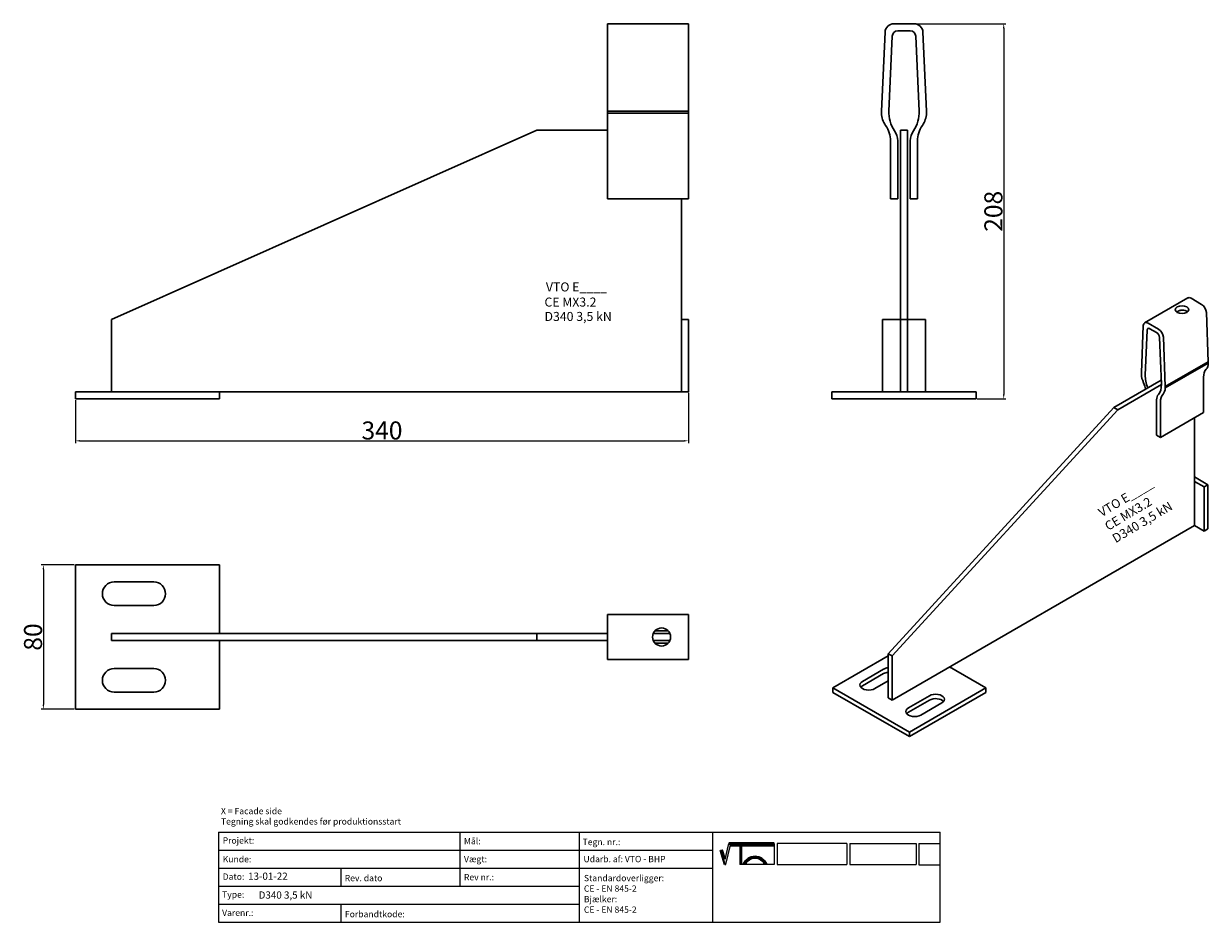
# Model space of a CAD drawing. Units: millimetres. Extents: x 30794 to 31451, y 138598 to 139096.
import ezdxf

# ---------------------------------------------------------------- set-up
doc = ezdxf.new("R2010")
doc.units = ezdxf.units.MM
doc.header["$PDMODE"] = 35
for name, color, linetype in [('A12----', 1, 'Continuous'), ('Logo tekst', 20, 'Continuous'), ('Tegnigshoved', 7, 'Continuous'), ('Tekst', 7, 'Continuous')]:
    doc.layers.add(name, color=color, linetype=linetype)
doc.layers.add('AM_VIS', color=7, linetype='Continuous', lineweight=30)
doc.layers.add('Logo', color=20, linetype='Continuous', lineweight=35)
doc.styles.add('Arial', font='arial.ttf')
doc.styles.get("Standard").update_dxf_attribs({"font": 'arial.ttf', "height": 2})
doc.styles.add('Tegnings hoved tekst', font='arial.ttf', dxfattribs={"height": 1.75})
doc.dimstyles.new('ISO-25', dxfattribs={"dimtxt": 2.5, "dimasz": 2.5, "dimexe": 1.25, "dimexo": 0.625, "dimtad": 1, "dimdec": 0, "dimtxsty": 'Standard', "dimcen": 2.5, "dimadec": 0, "dimazin": 0, "dimtfac": 1, "dimtdec": 0, "dimtmove": 0, "dimatfit": 3, "dimfxl": 1, "dimarcsym": 0})

# ---------------------------------------------------------------- blocks, each defined once
blk = doc.blocks.new('Tegningshoved 010710')
at = {"layer": 'Logo'}
h = blk.add_hatch(color=256, dxfattribs=at)
h.paths.add_polyline_path([(145.43, 19.04), (145.94, 19.04, -0.636286), (151.46, 19.04), (151.97, 19.04, 0.666252)], flags=17)
h.paths.add_polyline_path([(144.8, 24.38), (154.01, 24.38), (154.01, 24.88), (141.47, 24.88), (140.43, 20.52), (139.62, 23.1), (139.14, 22.95), (140.37, 19.03), (140.59, 19.04), (141.86, 24.38), (144.49, 24.38), (144.49, 19.04), (144.8, 19.04)])
for p, q in [((67, 23), (67, 28)), ((67, 18), (67, 23))]:
    blk.add_line(p, q)
for p, q in [((140.43, 20.51), (139.62, 23.1)), ((140.37, 19.03), (139.14, 22.95))]:
    blk.add_line(p, q, dxfattribs=at)
at = {"layer": 'Logo', "lineweight": 50}
for p, q in [((141.47, 24.88), (154.01, 24.88)), ((141.86, 24.38), (144.49, 24.38)), ((144.8, 24.38), (144.8, 19.04)), ((144.8, 24.38), (154.01, 24.38))]:
    blk.add_line(p, q, dxfattribs=at)
at = {"layer": 'Logo'}
for centre, radius, start, end in [((148.7, 17.67), 3.54, 22.6528, 157.3472), ((148.7, 17.75), 3.04, 25.0639, 154.9361)]:
    blk.add_arc(centre, radius, start, end, dxfattribs=at)
at = {"layer": 'Logo tekst'}
for p, q in [((139.14, 22.95), (139.62, 23.1)), ((140.43, 20.52), (141.47, 24.88)), ((140.59, 19.04), (141.86, 24.38)), ((144.49, 24.38), (144.49, 19.04)), ((154.01, 24.88), (154.01, 19.04)), ((154.81, 24.88), (154.81, 19.05)), ((174.17, 24.88), (154.81, 24.88)), ((174.17, 24.88), (174.17, 19.05)), ((174.98, 24.88), (174.98, 19.05)), ((174.98, 24.88), (193.33, 24.88)), ((193.33, 24.88), (193.33, 19.05)), ((194.14, 24.88), (194.14, 18.92)), ((194.14, 24.88), (200, 24.88)), ((140.37, 19.03), (140.59, 19.04)), ((144.8, 19.04), (144.49, 19.04)), ((154.01, 19.04), (144.8, 19.04)), ((154.81, 19.05), (174.17, 19.05)), ((174.98, 19.05), (193.33, 19.05)), ((194.14, 18.92), (200, 18.92))]:
    blk.add_line(p, q, dxfattribs=at)
at = {"layer": 'Tegnigshoved'}
for p, q in [((0, 28), (200, 28)), ((137, 3), (137, 28)), ((200, 3), (200, 28)), ((0, 23), (137, 23)), ((0, 18), (137, 18)), ((0, 13), (100, 13)), ((0, 8), (100, 8)), ((0, 3), (200, 3))]:
    blk.add_line(p, q, dxfattribs=at)
at = {"layer": 'Tekst'}
for p, q in [((0, 28), (0, 3)), ((0, 28), (0, 22)), ((100, 23), (100, 28)), ((100, 3), (100, 23)), ((34, 13), (34, 18)), ((67, 13), (67, 18)), ((34, 3), (34, 8))]:
    blk.add_line(p, q, dxfattribs=at)
at = {"layer": 'Tekst', "char_height": 1.75, "attachment_point": 1}
for s, insert, width in [('{\\fTrebuchet MS|b0|i0|c0|p34;X = Facade side}', (0.65, 34.71), 56.7644), ('{\\fTrebuchet MS|b0|i0|c0|p34;Tegning skal godkendes før produktionsstart}', (0.65, 31.84), 56.7644), ('{\\fTrebuchet MS|b0|i0|c0|p34;Projekt:}', (1.13, 26.56), 13.6908), ('{\\fTrebuchet MS|b0|i0|c0|p34;\\C7;Mål:}', (68.01, 26.39), 16.926), ('{\\fTrebuchet MS|b0|i0|c0|p34;\\C7;Tegn. nr.:}', (100.9, 26.14), 15.8714), ('{\\fTrebuchet MS|b0|i0|c0|p34;Kunde:}', (1.14, 21.36), 12.2672), ('{\\fTrebuchet MS|b0|i0|c0|p34;\\C7;Vægt:}', (68.01, 21.39), 16.926), ('{\\fTrebuchet MS|b0|i0|c0|p34;\\C7;Udarb. af: VTO - BHP}', (101.15, 21.41), 24.3646), ('{\\fTrebuchet MS|b0|i0|c0|p34;Dato:}', (1.14, 16.53), 12.2672), ('{\\fTrebuchet MS|b0|i0|c0|p34;\\C7;Rev. dato}', (34.96, 16.14), 16.926), ('{\\fTrebuchet MS|b0|i0|c0|p34;\\C7;Rev nr.:}', (68.01, 16.39), 16.926), ('{\\fTrebuchet MS|b0|i0|c0|p34;\\C7;Standardoverligger:\\P\\fTrebuchet MS|b1|i0|c0|p34;CE - EN 845-2\\fTrebuchet MS|b0|i0|c0|p34;\\PBjælker:\\P\\fTrebuchet MS|b1|i0|c0|p34;CE - EN 845-2}', (101.26, 16.14), 25.3809), ('{\\fTrebuchet MS|b0|i0|c0|p34;Type:}', (0.97, 11.55), 12.2672), ('{\\fTrebuchet MS|b0|i0|c0|p34;Varenr.:}', (0.97, 6.51), 12.2672), ('{\\fTrebuchet MS|b0|i0|c0|p34;\\C7;Forbandtkode:}', (35.02, 6.15), 16.926)]:
    blk.add_mtext(s, dxfattribs=dict(at, insert=insert, width=width))
blk = doc.blocks.new('*D187')
at = {"layer": 'A12----', "color": 0, "lineweight": -2, "transparency": 16777216}
for p, q in [((31288.01, 139096.16), (31338.42, 139096.16)), ((31337.17, 139093.66), (31337.17, 138890.66)), ((31322.5, 138888.16), (31338.42, 138888.16))]:
    blk.add_line(p, q, dxfattribs=at)
at = {"layer": 'A12----', "color": 0, "transparency": 16777216}
for points in [[(31336.75, 139093.66), (31337.58, 139093.66), (31337.17, 139096.16)], [(31336.75, 138890.66), (31337.58, 138890.66), (31337.17, 138888.16)]]:
    blk.add_solid(points, dxfattribs=at)
at = {"layer": 'Defpoints', "color": 0, "transparency": 16777216}
for p in [(31287.38, 139096.16), (31321.87, 138888.16), (31337.17, 138888.16)]:
    blk.add_point(p, dxfattribs=at)
at = {"layer": 'A12----', "color": 0, "transparency": 16777216, "insert": (31331.43, 138992.16), "char_height": 2, "attachment_point": 5, "rotation": 90}
blk.add_mtext('{\\H5x;208}', dxfattribs=at)
blk = doc.blocks.new('*D188')
at = {"layer": 'A12----', "color": 0, "lineweight": -2, "transparency": 16777216}
for p, q in [((31162.47, 138891.53), (31162.47, 138863.69)), ((30822.47, 138887.53), (30822.47, 138863.69)), ((30824.97, 138864.94), (31159.97, 138864.94))]:
    blk.add_line(p, q, dxfattribs=at)
at = {"layer": 'A12----', "color": 0, "transparency": 16777216}
for points in [[(30824.97, 138865.35), (30824.97, 138864.52), (30822.47, 138864.94)], [(31159.97, 138865.35), (31159.97, 138864.52), (31162.47, 138864.94)]]:
    blk.add_solid(points, dxfattribs=at)
at = {"layer": 'Defpoints', "color": 0, "transparency": 16777216}
for p in [(31162.47, 138892.16), (30822.47, 138888.16), (31162.47, 138864.94)]:
    blk.add_point(p, dxfattribs=at)
at = {"layer": 'A12----', "color": 0, "transparency": 16777216, "insert": (30992.47, 138870.67), "char_height": 2, "attachment_point": 5}
blk.add_mtext('{\\H5x;340}', dxfattribs=at)
blk = doc.blocks.new('*D189')
at = {"layer": 'A12----', "color": 0, "lineweight": -2, "transparency": 16777216}
for p, q in [((30821.84, 138796.18), (30803.49, 138796.18)), ((30804.74, 138793.68), (30804.74, 138718.68)), ((30821.84, 138716.18), (30803.49, 138716.18))]:
    blk.add_line(p, q, dxfattribs=at)
at = {"layer": 'A12----', "color": 0, "transparency": 16777216}
for points in [[(30804.33, 138793.68), (30805.16, 138793.68), (30804.74, 138796.18)], [(30804.33, 138718.68), (30805.16, 138718.68), (30804.74, 138716.18)]]:
    blk.add_solid(points, dxfattribs=at)
at = {"layer": 'Defpoints', "color": 0, "transparency": 16777216}
for p in [(30822.47, 138796.18), (30804.74, 138716.18), (30822.47, 138716.18)]:
    blk.add_point(p, dxfattribs=at)
at = {"layer": 'A12----', "color": 0, "transparency": 16777216, "insert": (30799.01, 138756.18), "char_height": 2, "attachment_point": 5, "rotation": 90}
blk.add_mtext('{\\H5x;80}', dxfattribs=at)

msp = doc.modelspace()

# ---------------------------------------------------------------- linework, layer by layer
at = {"layer": 'AM_VIS'}
for p, q in [((31117.47, 139043.74), (31117.47, 139096.16)), ((31162.47, 139096.16), (31117.47, 139096.16)), ((31162.47, 139091.39), (31162.47, 139096.16)), ((31287.38, 139096.16), (31276.37, 139096.16)), ((31117.47, 139092.16), (31117.47, 139087.39)), ((31162.47, 139091.39), (31162.47, 139047.74)), ((31271.37, 139091.39), (31269.37, 139047.74)), ((31273.47, 139047.74), (31275.37, 139089.3)), ((31278.37, 139092.16), (31285.38, 139092.16)), ((31288.37, 139089.3), (31290.28, 139047.74)), ((31294.37, 139047.74), (31292.37, 139091.39)), ((31162.47, 139047.74), (31117.47, 139047.74)), ((31162.47, 139046.55), (31162.47, 139047.74)), ((31269.37, 139047.74), (31269.37, 139046.55)), ((31294.37, 139047.74), (31294.37, 139046.55)), ((31117.47, 139046.55), (31162.47, 139046.55)), ((31117.47, 139043.74), (31117.47, 139042.55)), ((31117.47, 139042.55), (31117.47, 139035.72)), ((31162.47, 139039.72), (31162.47, 139046.55)), ((31078.3, 139037.16), (30842.47, 138932.16)), ((31078.3, 139037.16), (31117.47, 139037.16)), ((31117.47, 139027.16), (31117.47, 139035.72)), ((31162.47, 139039.72), (31162.47, 139031.16)), ((31279.87, 139037.16), (31283.87, 139037.16)), ((31279.87, 138932.16), (31279.87, 139037.16)), ((31283.87, 139037.16), (31283.87, 138932.16)), ((31117.47, 138999.16), (31117.47, 139031.16)), ((31162.47, 139031.16), (31162.47, 138999.16)), ((31274.37, 139031.16), (31274.37, 138999.16)), ((31278.37, 138999.16), (31278.37, 139031.16)), ((31285.37, 139031.16), (31285.37, 138999.16)), ((31289.37, 138999.16), (31289.37, 139031.16)), ((31162.47, 138999.16), (31117.47, 138999.16)), ((31158.47, 138999.16), (31158.47, 138932.16)), ((31278.37, 138999.16), (31274.37, 138999.16)), ((31289.37, 138999.16), (31285.37, 138999.16)), ((31415.29, 138930.35), (31439.16, 138944.13)), ((31446.87, 138940.57), (31441.03, 138943.94)), ((31449.52, 138936.12), (31450.58, 138908.78)), ((30842.47, 138892.16), (30842.47, 138932.16)), ((31158.47, 138932.16), (31158.47, 138892.16)), ((31162.47, 138932.16), (31158.47, 138932.16)), ((31162.47, 138932.16), (31162.47, 138892.16)), ((31269.87, 138892.16), (31269.87, 138932.16)), ((31269.87, 138932.16), (31279.87, 138932.16)), ((31283.87, 138932.16), (31279.87, 138932.16)), ((31279.87, 138892.16), (31279.87, 138932.16)), ((31283.87, 138932.16), (31293.87, 138932.16)), ((31283.87, 138892.16), (31283.87, 138932.16)), ((31293.87, 138932.16), (31293.87, 138892.16)), ((31414.52, 138928.77), (31413.46, 138902.66)), ((31423.01, 138926.79), (31417.17, 138930.16)), ((31415.63, 138901.4), (31416.64, 138926.27)), ((31418.23, 138927.1), (31421.95, 138924.96)), ((31423.54, 138922.29), (31424.55, 138896.26)), ((31426.72, 138895), (31425.66, 138922.34)), ((31450.58, 138908.78), (31426.72, 138895)), ((31450.58, 138908.05), (31450.58, 138908.78)), ((31413.46, 138902.66), (31413.46, 138901.93)), ((31426.72, 138894.27), (31450.58, 138908.05)), ((31398.26, 138883.42), (31424.46, 138898.54)), ((31400.38, 138882.19), (31424.55, 138896.15)), ((31447.93, 138900.16), (31447.93, 138880.56)), ((30902.47, 138892.16), (30822.47, 138892.16)), ((30822.47, 138888.16), (30822.47, 138892.16)), ((30902.47, 138888.16), (30902.47, 138892.16)), ((31158.47, 138892.16), (30902.47, 138892.16)), ((31162.47, 138892.16), (31158.47, 138892.16)), ((31241.87, 138888.16), (31241.87, 138892.16)), ((31321.87, 138892.16), (31241.87, 138892.16)), ((31321.87, 138888.16), (31321.87, 138892.16)), ((31426.72, 138895), (31426.72, 138894.27)), ((30902.47, 138888.16), (30822.47, 138888.16)), ((31321.87, 138888.16), (31241.87, 138888.16)), ((31273.19, 138746.91), (31398.26, 138883.42)), ((31398.26, 138883.42), (31400.38, 138882.19)), ((31421.95, 138887.6), (31421.95, 138868.01)), ((31424.07, 138866.78), (31424.07, 138886.38)), ((31400.38, 138882.19), (31275.31, 138745.69)), ((31447.93, 138880.56), (31424.07, 138866.78)), ((31442.89, 138877.65), (31442.89, 138817.95)), ((31424.07, 138866.78), (31421.95, 138868.01)), ((31442.89, 138844.89), (31450.32, 138840.6)), ((31442.89, 138842.44), (31448.2, 138839.38)), ((31450.32, 138840.6), (31448.2, 138839.38)), ((31448.2, 138839.38), (31448.2, 138814.88)), ((31450.32, 138840.6), (31450.32, 138816.11)), ((31442.89, 138817.95), (31275.31, 138721.19)), ((31448.2, 138814.88), (31442.89, 138817.95)), ((31450.32, 138816.11), (31448.2, 138814.88)), ((30822.47, 138796.18), (30902.47, 138796.18)), ((30822.47, 138716.18), (30822.47, 138796.18)), ((30902.47, 138796.18), (30902.47, 138758.18)), ((30843.97, 138786.68), (30865.97, 138786.68)), ((30865.97, 138773.68), (30843.97, 138773.68)), ((31117.47, 138766.68), (31117.47, 138768.68)), ((31117.47, 138768.68), (31162.47, 138768.68)), ((31117.47, 138766.68), (31117.47, 138761.68)), ((31162.47, 138768.68), (31162.47, 138766.68)), ((31162.47, 138761.68), (31162.47, 138766.68)), ((30842.47, 138758.18), (31078.3, 138758.18)), ((30842.47, 138754.18), (30842.47, 138758.18)), ((31078.3, 138758.18), (31078.3, 138754.18)), ((31078.3, 138758.18), (31117.47, 138758.18)), ((31117.47, 138750.67), (31117.47, 138761.68)), ((31142.88, 138758.18), (31152.05, 138758.18)), ((31143.9, 138759.68), (31151.04, 138759.68)), ((31162.47, 138750.67), (31162.47, 138761.68)), ((31078.3, 138754.18), (30842.47, 138754.18)), ((30902.47, 138754.18), (30902.47, 138716.18)), ((31078.3, 138754.18), (31117.47, 138754.18)), ((31142.88, 138754.18), (31152.05, 138754.18)), ((31143.9, 138752.68), (31151.04, 138752.68)), ((31117.47, 138750.67), (31117.47, 138745.68)), ((31117.47, 138743.68), (31117.47, 138745.68)), ((31162.47, 138745.68), (31162.47, 138750.67)), ((31162.47, 138745.68), (31162.47, 138743.68)), ((31242.43, 138727.93), (31273.19, 138745.69)), ((31275.31, 138745.69), (31273.19, 138746.91)), ((31273.19, 138722.42), (31273.19, 138746.91)), ((31275.31, 138721.19), (31275.31, 138745.69)), ((30843.97, 138738.68), (30865.97, 138738.68)), ((31162.47, 138743.68), (31117.47, 138743.68)), ((31258.87, 138731.6), (31270.54, 138738.34)), ((31307.13, 138739.56), (31327.28, 138727.93)), ((31270.54, 138735.89), (31258.87, 138729.15)), ((31273.19, 138731.91), (31265.76, 138727.62)), ((30865.97, 138725.68), (30843.97, 138725.68)), ((31242.43, 138725.48), (31242.43, 138727.93)), ((31284.86, 138703.43), (31242.43, 138727.93)), ((31284.86, 138700.98), (31242.43, 138725.48)), ((31327.28, 138727.93), (31284.86, 138703.43)), ((31327.28, 138725.48), (31284.86, 138700.98)), ((31327.28, 138725.48), (31327.28, 138727.93)), ((31273.19, 138722.42), (31275.31, 138721.19)), ((31284.32, 138716.9), (31295.99, 138723.64)), ((31295.99, 138721.19), (31284.32, 138714.45)), ((31302.89, 138719.66), (31291.22, 138712.92)), ((30902.47, 138716.18), (30822.47, 138716.18)), ((31284.86, 138700.98), (31284.86, 138703.43))]:
    msp.add_line(p, q, dxfattribs=at)
msp.add_circle((31147.47, 138756.18), 5, dxfattribs=at)
for centre, radius, start, end in [((31276.37, 139091.16), 5, 90, 177.37633), ((31287.38, 139091.16), 5, 2.62367, 90), ((31278.37, 139089.16), 3, 90, 177.37633), ((31285.38, 139089.16), 3, 2.62367, 90), ((31291.18, 139046.93), 17.73, 177.37633, 214.66839), ((31272.57, 139046.93), 17.73, 325.33161, 2.62367), ((31282.36, 139047.15), 13, 182.62367, 214.82081), ((31281.39, 139047.15), 13, 325.17919, 357.37633), ((31259.37, 139031.16), 15, 0, 34.82081), ((31268.37, 139031.16), 10, 0, 34.66839), ((31295.37, 139031.16), 10, 145.33161, 180), ((31304.37, 139031.16), 15, 145.17919, 180), ((30843.97, 138780.18), 6.5, 90, 270), ((30865.97, 138780.18), 6.5, 270, 90), ((30843.97, 138732.18), 6.5, 90, 270), ((30865.97, 138732.18), 6.5, 270, 90)]:
    msp.add_arc(centre, radius, start, end, dxfattribs=at)
for centre, major_axis, start_param, end_param in [((31441.03, 138940.88), (-1.88, 3.25), 5.497787, 6.283185), ((31436, 138937.66), (-3.75, 0), 0.785398, 7.068583), ((31436, 138935.21), (-3.75, 0), 3.742857, 4.703269), ((31446.87, 138937.51), (-1.88, 3.25), 3.972783, 5.497787), ((31417.17, 138927.1), (-1.88, 3.25), 5.497787, 7.022792), ((31418.23, 138925.26), (-1.13, 1.95), 5.497787, 7.022792), ((31421.95, 138923.12), (-1.13, 1.95), 3.972783, 5.497787), ((31423.01, 138923.73), (-1.88, 3.25), 3.972783, 5.497787), ((31455.89, 138895.56), (-5.63, 9.74), 0.17766, 0.785398), ((31443.7, 138912.39), (-4.88, 8.44), 3.319253, 3.881199), ((31420.35, 138898.32), (-4.88, 8.44), 0.83119, 1.393136), ((31408.16, 138895.56), (-5.63, 9.74), 4.194583, 4.534729), ((31425.02, 138895.48), (-6.65, 11.51), 0.739606, 1.348283), ((31415.15, 138901.18), (-6.65, 11.51), 3.321913, 3.972783), ((31427.25, 138884.54), (-3.75, 6.5), 0.180321, 0.785398), ((31432.02, 138881.79), (-5.63, 9.74), 0.17766, 0.785398), ((31419.83, 138898.61), (-4.88, 8.44), 3.319253, 3.881199), ((31273.98, 138736.35), (-4.88, 0), 4.8763, 5.497787), ((31262.32, 138729.61), (-4.88, 0), 5.497787, 8.63938), ((31273.98, 138733.9), (-4.88, 0), 4.8763, 5.497787), ((31262.32, 138727.16), (-4.88, 0), 5.497787, 5.832989), ((31299.44, 138721.65), (-4.88, 0), 2.356194, 5.497787), ((31299.44, 138719.2), (-4.88, 0), 3.591789, 5.497787), ((31287.77, 138714.91), (-4.87, 0), 5.497787, 8.63938), ((31287.77, 138712.46), (-4.87, 0), 5.497787, 5.832989)]:
    msp.add_ellipse(centre, major_axis=major_axis, ratio=0.57735, start_param=start_param, end_param=end_param, dxfattribs=at)
msp.add_open_spline([(31436.03, 138937.38), (31435.81, 138937.38), (31435.59, 138937.36), (31435.11, 138937.27), (31434.86, 138937.19), (31434.38, 138937.02), (31434.15, 138936.92), (31433.72, 138936.71), (31433.52, 138936.6), (31433.25, 138936.44), (31433.15, 138936.38), (31433.06, 138936.32)], degree=3, knots=[5.650556, 5.650556, 5.650556, 5.650556, 6.528641, 6.528641, 7.526483, 7.526483, 8.524325, 8.524325, 9.522167, 9.522167, 10.101786, 10.101786, 10.101786, 10.101786], dxfattribs=at)

# ---------------------------------------------------------------- block references
at = {"xscale": 2, "yscale": 2, "zscale": 2}
msp.add_blockref('Tegningshoved 010710', (30901.89, 138592.03), dxfattribs=at)

# ---------------------------------------------------------------- texts
at = {"style": 'Arial'}
for s, p in [('VTO E____', (31083.35, 138947.73)), ('CE MX3.2', (31082.55, 138939.34)), ('D340 3,5 kN', (31082.6, 138931.38))]:
    msp.add_text(s, height=5, dxfattribs=at).set_placement(p)
for s, p in [('VTO E____', (31391.51, 138822.58)), ('CE MX3.2', (31395.12, 138814.97)), ('D340 3,5 kN', (31399.24, 138808.15))]:
    msp.add_text(s, height=5, rotation=30.81361, dxfattribs=at).set_placement(p)
at = {"layer": 'A12----', "color": 0, "attachment_point": 1, "style": 'Tegnings hoved tekst'}
for s, width, insert, char_height in [('13-01-22', 16.5793, (30918.25, 138625.59), 4), ('{\\H1.3333x;D340 3,5 kN} ', 54.2184, (30924.08, 138615.15), 3)]:
    msp.add_mtext_dynamic_manual_height_columns(s, width=width, gutter_width=8.75, heights=[0], dxfattribs=dict(at, insert=insert, char_height=char_height))

# ---------------------------------------------------------------- dimensions: what is measured, and where the dimension line sits
at = {"layer": 'A12----'}
for base, p1, p2, picture, middle in [((31337.17, 138888.16), (31287.38, 139096.16), (31321.87, 138888.16), '*D187', (31331.43, 138992.16)), ((30804.74, 138716.18), (30822.47, 138796.18), (30822.47, 138716.18), '*D189', (30799.01, 138756.18))]:
    dim = msp.add_linear_dim(base=base, p1=p1, p2=p2, angle=90, text='{\\H5x;<>}', dimstyle='ISO-25', dxfattribs=at)
    dim.commit()
    dim.dimension.update_dxf_attribs({"geometry": picture, "text_midpoint": middle})
dim = msp.add_linear_dim(base=(31162.47, 138864.94), p1=(30822.47, 138888.16), p2=(31162.47, 138892.16), text='{\\H5x;<>}', dimstyle='ISO-25', dxfattribs=at)
dim.commit()
dim.dimension.update_dxf_attribs({"geometry": '*D188', "text_midpoint": (30992.47, 138870.67)})

doc.saveas('drawing.dxf')
